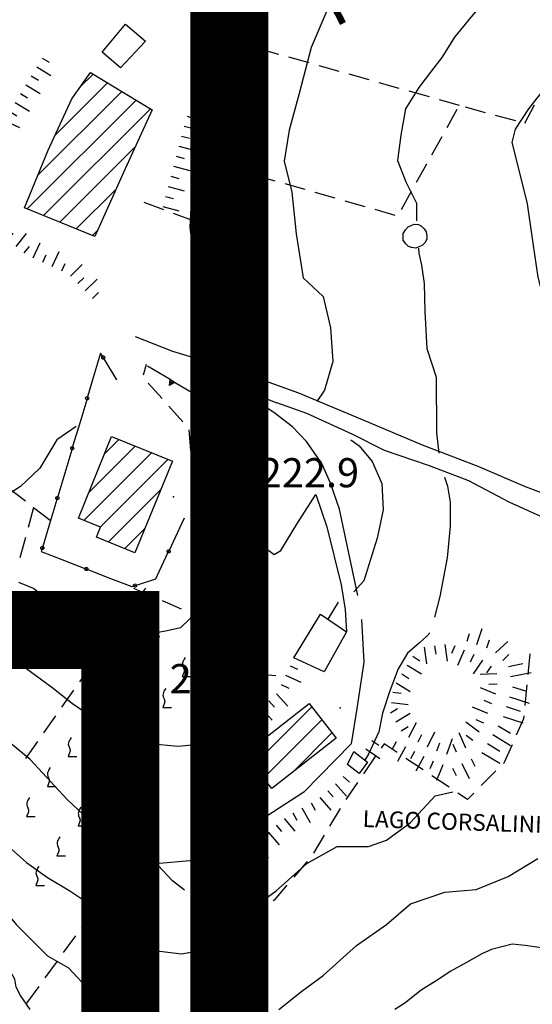
# Model space of a CAD drawing. Extents: x 2393249 to 2395624, y 4794600 to 4796147.
# Drawn here: x 2395163 to 2395261, y 4795272 to 4795461 of the extents above; entities that cross this region are included whole.
import ezdxf

# ---------------------------------------------------------------- set-up
doc = ezdxf.new("R2010")
doc.units = 0
doc.header["$MEASUREMENT"] = 0
for name, color, linetype in [('A1 1000', 3, 'CONTINUOUS'), ('A1 2000', 6, 'CONTINUOUS'), ('EDI_EDIFICATO_CIVILE', 7, 'CONTINUOUS'), ('EDI_EDIFICATO_VARI', 7, 'CONTINUOUS'), ('SFO_BARBETTE', 7, 'CONTINUOUS'), ('SFO_CURVE_LIVELLO', 1, 'CONTINUOUS'), ('SFO_ELEMENTI_DIVISORI', 7, 'CONTINUOUS'), ('SFO_IDROGRAFIA', 7, 'CONTINUOUS'), ('SFO_PUNTO_QUOTA', 2, 'CONTINUOUS'), ('SFO_VEGETAZIONE', 7, 'CONTINUOUS'), ('STR_STRADE_LINEE', 7, 'CONTINUOUS'), ('TOP_PUNTO_QUOTA', 7, 'CONTINUOUS'), ('TOPO01', 7, 'CONTINUOUS')]:
    doc.layers.add(name, color=color, linetype=linetype)

# ---------------------------------------------------------------- blocks, each defined once
blk = doc.blocks.new('138')
at = {"layer": 'SFO_BARBETTE', "color": 7, "linetype": 'Continuous'}
for points in [[(2395248.73, 4795341.98), (2395249.219, 4795343.504)], [(2395250.633, 4795341.367), (2395251.609, 4795344.414)], [(2395242.508, 4795341.113), (2395242.711, 4795339.527)], [(2395244.492, 4795341.371), (2395244.902, 4795338.199)], [(2395246.395, 4795341.09), (2395245.727, 4795339.637)], [(2395252.539, 4795340.758), (2395253.027, 4795342.281)], [(2395254.207, 4795339.777), (2395256.531, 4795341.977)], [(2395238.332, 4795339.109), (2395239.684, 4795338.254)], [(2395240.523, 4795340.855), (2395240.934, 4795337.684)], [(2395248.211, 4795340.254), (2395246.875, 4795337.348)], [(2395250.027, 4795339.418), (2395249.359, 4795337.965)], [(2395255.582, 4795338.32), (2395256.746, 4795339.418)], [(2395214.758, 4795337.289), (2395216.207, 4795336.613)], [(2395237.266, 4795337.418), (2395239.973, 4795335.711)], [(2395251.715, 4795338.355), (2395249.895, 4795335.723)], [(2395253.359, 4795337.219), (2395252.449, 4795335.902)], [(2395256.688, 4795337.152), (2395259.426, 4795337.73)], [(2395213.914, 4795335.473), (2395216.816, 4795334.125)], [(2395236.195, 4795335.727), (2395237.547, 4795334.871)], [(2395254.438, 4795335.762), (2395251.242, 4795335.59)], [(2395257.102, 4795335.195), (2395261.016, 4795336.02)], [(2395213.074, 4795333.66), (2395214.523, 4795332.984)], [(2395235.129, 4795334.035), (2395237.836, 4795332.328)], [(2395254.543, 4795333.766), (2395252.945, 4795333.68)], [(2395212.176, 4795331.887), (2395214.313, 4795329.504)], [(2395234.477, 4795332.195), (2395236.066, 4795332)], [(2395254.25, 4795331.836), (2395251.289, 4795333.047)], [(2395257.48, 4795333.238), (2395260.145, 4795332.379)], [(2395210.688, 4795330.551), (2395211.754, 4795329.359)], [(2395234.234, 4795330.211), (2395237.41, 4795329.82)], [(2395253.492, 4795329.984), (2395252.012, 4795330.59)], [(2395256.867, 4795331.336), (2395260.676, 4795330.109)], [(2395207.707, 4795327.883), (2395208.773, 4795326.691)], [(2395209.195, 4795329.219), (2395211.332, 4795326.836)], [(2395234.039, 4795328.234), (2395235.414, 4795329.055)], [(2395235.063, 4795326.516), (2395237.813, 4795328.152)], [(2395252.738, 4795328.133), (2395249.777, 4795329.344)], [(2395256.254, 4795329.434), (2395258.918, 4795328.574)], [(2395206.207, 4795326.563), (2395208.23, 4795324.082)], [(2395237.559, 4795323.563), (2395239.012, 4795326.414)], [(2395251.059, 4795324.527), (2395248.523, 4795326.48)], [(2395251.98, 4795326.281), (2395250.5, 4795326.887)], [(2395254.699, 4795325.773), (2395257.098, 4795324.328)], [(2395255.637, 4795327.531), (2395259.445, 4795326.305)], [(2395203.105, 4795324.035), (2395204.954, 4795321.77)], [(2395204.656, 4795325.297), (2395205.668, 4795324.059)], [(2395236.086, 4795324.797), (2395237.461, 4795325.617)], [(2395239.344, 4795322.656), (2395240.07, 4795324.082)], [(2395241.125, 4795321.746), (2395242.578, 4795324.598)], [(2395248.523, 4795321.477), (2395247.234, 4795324.406)], [(2395249.836, 4795322.945), (2395248.57, 4795323.922)], [(2395253.668, 4795324.063), (2395257.094, 4795321.996)], [(2395201.555, 4795322.77), (2395202.566, 4795321.531)], [(2395230.465, 4795322.953), (2395231.781, 4795322.047)], [(2395235.125, 4795322.688), (2395234.367, 4795321.277)], [(2395242.961, 4795320.961), (2395243.492, 4795322.469)], [(2395244.844, 4795320.297), (2395245.91, 4795323.316)], [(2395246.691, 4795320.672), (2395246.047, 4795322.137)], [(2395252.633, 4795322.348), (2395255.031, 4795320.902)], [(2395200.008, 4795321.504), (2395201.624, 4795319.523)], [(2395229.332, 4795321.309), (2395231.969, 4795319.492)], [(2395236.887, 4795321.738), (2395235.371, 4795318.922)], [(2395238.645, 4795320.793), (2395237.887, 4795319.383)], [(2395251.602, 4795320.637), (2395255.027, 4795318.57)], [(2395197.578, 4795318.328), (2395200.121, 4795316.387)], [(2395198.793, 4795319.918), (2395200.066, 4795318.949)], [(2395240.406, 4795319.844), (2395238.891, 4795317.027)], [(2395242.215, 4795318.996), (2395241.613, 4795317.512)], [(2395244.07, 4795318.242), (2395242.867, 4795315.277)], [(2395247.711, 4795318.535), (2395249.121, 4795315.664)], [(2395249.508, 4795319.418), (2395250.215, 4795317.98)], [(2395196.367, 4795316.738), (2395197.641, 4795315.77)], [(2395245.918, 4795317.652), (2395246.625, 4795316.215)], [(2395223.5, 4795314.625), (2395225.617, 4795312.227)], [(2395224.949, 4795316), (2395226.156, 4795314.953)], [(2395222, 4795313.301), (2395223.059, 4795312.102)], [(2395218.785, 4795310.961), (2395219.563, 4795309.563)], [(2395220.5, 4795311.977), (2395222.617, 4795309.578)], [(2395215.289, 4795309.016), (2395216.066, 4795307.617)], [(2395217.039, 4795309.988), (2395218.594, 4795307.191)], [(2395213.602, 4795307.957), (2395215.688, 4795305.531)], [(2395210.57, 4795305.352), (2395212.656, 4795302.926)], [(2395212.086, 4795306.656), (2395213.129, 4795305.441)], [(2395209.203, 4795303.91), (2395210.504, 4795302.98)], [(2395208.043, 4795302.281), (2395210.648, 4795300.422)], [(2395206.879, 4795300.652), (2395208.18, 4795299.723)], [(2395204.445, 4795297.484), (2395205.621, 4795296.398)], [(2395205.719, 4795299.027), (2395208.324, 4795297.168)], [(2395203.09, 4795296.016), (2395205.441, 4795293.844)], [(2395201.734, 4795294.547), (2395202.91, 4795293.461)], [(2395200.379, 4795293.078), (2395202.73, 4795290.906)]]:
    blk.add_lwpolyline(points, dxfattribs=at)
blk = doc.blocks.new('158')
at = {"layer": 'SFO_BARBETTE', "color": 7, "linetype": 'Continuous'}
for points in [[(2395199.32, 4795469.17), (2395199.98, 4795470.63)], [(2395198.34, 4795465.68), (2395199.82, 4795465.07)], [(2395199.1, 4795467.54), (2395202.06, 4795466.32)], [(2395197.58, 4795463.84), (2395199.01, 4795463.25)], [(2395199.01, 4795463.25), (2395199.33, 4795464.19)], [(2395196.82, 4795461.98), (2395198.3, 4795461.38)], [(2395198.3, 4795461.16), (2395199.01, 4795463.25)], [(2395199.01, 4795463.25), (2395200.54, 4795462.62)], [(2395200.19, 4795460.51), (2395200.71, 4795462.03)], [(2395201.55, 4795459.62), (2395204.53, 4795458.45)], [(2395200.82, 4795457.75), (2395202.31, 4795457.17)], [(2395200.09, 4795455.89), (2395203.07, 4795454.73)], [(2395199.37, 4795454.03), (2395200.85, 4795453.45)], [(2395198.64, 4795452.17), (2395201.62, 4795451)], [(2395197.91, 4795450.3), (2395199.4, 4795449.72)], [(2395197.18, 4795448.44), (2395200.16, 4795447.28)], [(2395196.45, 4795446.58), (2395197.94, 4795446)], [(2395195.73, 4795444.71), (2395198.71, 4795443.55)], [(2395195, 4795442.85), (2395196.48, 4795442.27)], [(2395194.45, 4795440.93), (2395197.55, 4795440.11)], [(2395193.94, 4795439), (2395195.48, 4795438.59)], [(2395193.43, 4795437.07), (2395196.52, 4795436.24)], [(2395192.91, 4795435.13), (2395194.46, 4795434.72)], [(2395192.4, 4795433.2), (2395195.49, 4795432.38)], [(2395191.88, 4795431.27), (2395193.43, 4795430.86)], [(2395191.37, 4795429.33), (2395194.46, 4795428.51)], [(2395190.85, 4795427.4), (2395192.4, 4795426.99)], [(2395190.34, 4795425.47), (2395193.43, 4795424.64)]]:
    blk.add_lwpolyline(points, dxfattribs=at)
blk = doc.blocks.new('159')
at = {"layer": 'SFO_BARBETTE', "color": 7, "linetype": 'Continuous'}
for points in [[(2395167.164, 4795453.988), (2395168.531, 4795453.16)], [(2395165.09, 4795450.566), (2395166.457, 4795449.738)], [(2395166.125, 4795452.277), (2395168.863, 4795450.617)], [(2395164.051, 4795448.859), (2395166.789, 4795447.199)], [(2395163.016, 4795447.148), (2395164.383, 4795446.32)], [(2395161.98, 4795445.438), (2395164.719, 4795443.777)], [(2395160.941, 4795443.727), (2395162.309, 4795442.898)], [(2395159.957, 4795441.988), (2395162.852, 4795440.625)], [(2395159.105, 4795440.18), (2395160.555, 4795439.5)], [(2395158.254, 4795438.367), (2395161.148, 4795437.004)], [(2395157.402, 4795436.559), (2395158.852, 4795435.879)], [(2395156.551, 4795434.75), (2395159.445, 4795433.387)], [(2395156.031, 4795432.84), (2395157.613, 4795432.609)], [(2395155.746, 4795430.859), (2395158.914, 4795430.402)], [(2395155.461, 4795428.883), (2395157.043, 4795428.652)], [(2395155.172, 4795426.902), (2395158.34, 4795426.445)], [(2395155.434, 4795425.047), (2395156.766, 4795425.934)], [(2395156.543, 4795423.383), (2395159.207, 4795425.156)], [(2395157.652, 4795421.719), (2395158.984, 4795422.605)], [(2395159.07, 4795420.336), (2395161.078, 4795422.828)], [(2395160.629, 4795419.078), (2395161.633, 4795420.324)], [(2395162.184, 4795417.824), (2395164.191, 4795420.316)], [(2395165.48, 4795415.605), (2395166.824, 4795418.512)], [(2395163.742, 4795416.57), (2395164.746, 4795417.816)], [(2395169.113, 4795413.93), (2395170.457, 4795416.836)], [(2395167.297, 4795414.766), (2395167.969, 4795416.219)], [(2395170.926, 4795413.09), (2395171.598, 4795414.543)], [(2395172.621, 4795412.078), (2395174.883, 4795414.34)], [(2395174.035, 4795410.664), (2395175.168, 4795411.797)], [(2395175.449, 4795409.25), (2395177.711, 4795411.512)], [(2395176.863, 4795407.836), (2395177.996, 4795408.969)]]:
    blk.add_lwpolyline(points, dxfattribs=at)
blk = doc.blocks.new('1311')
at = {"layer": 'SFO_ELEMENTI_DIVISORI', "color": 7, "linetype": 'Continuous'}
for points in [[(2395148.47, 4795538.62), (2395157.96, 4795535.47)], [(2395157.96, 4795535.47), (2395158.98, 4795535.72)], [(2395157.96, 4795535.47), (2395166.7, 4795532.57), (2395167.45, 4795532.33)], [(2395167.45, 4795532.33), (2395168.09, 4795531.58)], [(2395167.45, 4795532.33), (2395169.65, 4795531.64), (2395171.31, 4795530.27), (2395171.29, 4795529.41)], [(2395169.66, 4795523.84), (2395168.46, 4795520.82), (2395173.85, 4795519.47)], [(2395173.85, 4795519.47), (2395174.53, 4795518.76)], [(2395173.85, 4795519.47), (2395177.12, 4795518.66), (2395178.47, 4795517.43), (2395176.17, 4795513.21)], [(2395176.17, 4795513.21), (2395171.39, 4795504.42)], [(2395176.17, 4795513.21), (2395176.23, 4795512.16)], [(2395171.39, 4795504.42), (2395169.2, 4795500.4), (2395165.78, 4795493.17)], [(2395171.39, 4795504.42), (2395170.53, 4795503.95)], [(2395165.78, 4795493.17), (2395162.36, 4795485.93), (2395158.94, 4795478.7)], [(2395165.78, 4795493.17), (2395166.47, 4795492.29), (2395165.35, 4795492.27)], [(2395158.94, 4795478.7), (2395157.9, 4795476.5), (2395155.6, 4795471.43), (2395155.4, 4795471), (2395154.5, 4795465.9), (2395154.12, 4795463.59)], [(2395158.94, 4795478.7), (2395159.63, 4795477.82), (2395158.52, 4795477.8)], [(2395154.12, 4795463.59), (2395153.7, 4795461), (2395152.7, 4795456.7), (2395152.53, 4795456.43)], [(2395154.12, 4795463.59), (2395155.03, 4795462.93), (2395153.96, 4795462.6)], [(2395151.57, 4795454.89), (2395150.7, 4795453.5)]]:
    blk.add_lwpolyline(points, dxfattribs=at)
blk = doc.blocks.new('1432')
at = {"layer": 'SFO_ELEMENTI_DIVISORI', "color": 7, "linetype": 'Continuous'}
for points in [[(2395178.74, 4795396.73), (2395178.4, 4795397.3), (2395177.24, 4795393.44), (2395175.9, 4795388.94)], [(2395178.83, 4795396.18), (2395178.72, 4795396.23), (2395178.64, 4795396.31), (2395178.6, 4795396.43), (2395178.6, 4795396.55), (2395178.66, 4795396.65), (2395178.74, 4795396.73), (2395178.74, 4795396.73)], [(2395178.74, 4795396.73), (2395178.85, 4795396.77), (2395178.97, 4795396.77), (2395179.08, 4795396.71), (2395179.16, 4795396.63), (2395179.2, 4795396.52), (2395179.2, 4795396.39), (2395179.15, 4795396.29), (2395179.06, 4795396.2)], [(2395179.06, 4795396.2), (2395178.9, 4795396.47), (2395178.74, 4795396.73)], [(2395179.06, 4795396.2), (2395179.06, 4795396.2), (2395178.95, 4795396.16), (2395178.83, 4795396.17)], [(2395181.5, 4795392.2), (2395179.06, 4795396.2)], [(2395175.72, 4795388.36), (2395174.38, 4795383.86), (2395173.03, 4795379.36)], [(2395175.72, 4795388.36), (2395175.62, 4795388.41), (2395175.54, 4795388.5), (2395175.51, 4795388.62), (2395175.52, 4795388.73), (2395175.57, 4795388.84), (2395175.67, 4795388.92), (2395175.78, 4795388.95), (2395175.9, 4795388.94)], [(2395175.9, 4795388.94), (2395175.81, 4795388.65), (2395175.72, 4795388.36)], [(2395176.08, 4795388.79), (2395176.11, 4795388.68), (2395176.1, 4795388.56), (2395176.05, 4795388.46), (2395175.95, 4795388.38), (2395175.84, 4795388.35), (2395175.72, 4795388.36), (2395175.72, 4795388.36)], [(2395175.9, 4795388.94), (2395175.9, 4795388.94), (2395176, 4795388.89), (2395176.08, 4795388.79)], [(2395172.86, 4795378.78), (2395171.51, 4795374.28), (2395170.17, 4795369.78)], [(2395172.86, 4795378.78), (2395172.75, 4795378.84), (2395172.68, 4795378.93), (2395172.65, 4795379.04), (2395172.66, 4795379.16), (2395172.71, 4795379.26), (2395172.81, 4795379.34), (2395172.92, 4795379.38), (2395173.03, 4795379.36)], [(2395173.03, 4795379.36), (2395172.94, 4795379.07), (2395172.86, 4795378.78)], [(2395173.21, 4795379.21), (2395173.25, 4795379.1), (2395173.24, 4795378.98), (2395173.18, 4795378.88), (2395173.09, 4795378.8), (2395172.98, 4795378.77), (2395172.86, 4795378.78), (2395172.86, 4795378.78)], [(2395173.03, 4795379.36), (2395173.04, 4795379.36), (2395173.14, 4795379.31), (2395173.22, 4795379.21)], [(2395169.99, 4795369.2), (2395169.89, 4795369.25), (2395169.81, 4795369.34), (2395169.78, 4795369.46), (2395169.79, 4795369.57), (2395169.84, 4795369.68), (2395169.94, 4795369.76), (2395170.05, 4795369.79), (2395170.17, 4795369.78)], [(2395170.17, 4795369.78), (2395170.08, 4795369.49), (2395169.99, 4795369.2)], [(2395170.35, 4795369.63), (2395170.38, 4795369.52), (2395170.37, 4795369.4), (2395170.32, 4795369.3), (2395170.22, 4795369.22), (2395170.11, 4795369.19), (2395169.99, 4795369.2), (2395169.99, 4795369.2)], [(2395170.17, 4795369.78), (2395170.17, 4795369.78), (2395170.27, 4795369.73), (2395170.35, 4795369.63)], [(2395169.99, 4795369.2), (2395168.65, 4795364.7), (2395167.3, 4795360.2)], [(2395191.59, 4795359.5), (2395193.59, 4795363.75), (2395194.5, 4795365.7)], [(2395167.13, 4795359.62), (2395167.12, 4795359.62), (2395167.02, 4795359.68), (2395166.94, 4795359.77), (2395166.91, 4795359.88), (2395166.92, 4795360), (2395166.98, 4795360.1), (2395167.07, 4795360.18), (2395167.18, 4795360.21), (2395167.3, 4795360.2)], [(2395167.3, 4795360.2), (2395167.21, 4795359.91), (2395167.13, 4795359.62)], [(2395167.48, 4795360.05), (2395167.52, 4795359.94), (2395167.5, 4795359.82), (2395167.45, 4795359.72), (2395167.35, 4795359.64), (2395167.24, 4795359.61), (2395167.13, 4795359.62)], [(2395167.3, 4795360.2), (2395167.3, 4795360.2), (2395167.41, 4795360.15), (2395167.48, 4795360.05)], [(2395167.13, 4795359.62), (2395167, 4795359.2), (2395170.98, 4795357.67), (2395175.36, 4795355.98)], [(2395185.28, 4795352.79), (2395189, 4795354), (2395189.33, 4795354.7), (2395191.33, 4795358.95)], [(2395191.33, 4795358.95), (2395191.23, 4795359.02), (2395191.17, 4795359.12), (2395191.16, 4795359.24), (2395191.18, 4795359.36), (2395191.25, 4795359.45), (2395191.35, 4795359.52), (2395191.47, 4795359.53), (2395191.59, 4795359.5), (2395191.59, 4795359.5)], [(2395191.59, 4795359.5), (2395191.68, 4795359.43), (2395191.74, 4795359.33), (2395191.76, 4795359.21), (2395191.73, 4795359.1), (2395191.66, 4795359.01), (2395191.56, 4795358.95), (2395191.44, 4795358.93), (2395191.33, 4795358.95), (2395191.33, 4795358.95)], [(2395191.33, 4795358.95), (2395191.46, 4795359.23), (2395191.59, 4795359.5)], [(2395175.36, 4795355.98), (2395175.42, 4795356.07), (2395175.52, 4795356.14)], [(2395175.52, 4795356.15), (2395175.64, 4795356.17), (2395175.75, 4795356.15), (2395175.85, 4795356.09), (2395175.93, 4795355.99), (2395175.95, 4795355.88), (2395175.93, 4795355.76)], [(2395175.93, 4795355.76), (2395175.93, 4795355.76), (2395175.87, 4795355.66), (2395175.77, 4795355.59), (2395175.65, 4795355.56), (2395175.54, 4795355.58), (2395175.43, 4795355.64), (2395175.36, 4795355.74), (2395175.34, 4795355.86), (2395175.35, 4795355.97), (2395175.36, 4795355.98)], [(2395175.36, 4795355.98), (2395175.64, 4795355.87), (2395175.93, 4795355.76)], [(2395175.93, 4795355.76), (2395180.31, 4795354.07), (2395184.4, 4795352.5), (2395184.7, 4795352.6)], [(2395184.7, 4795352.6), (2395184.69, 4795352.71), (2395184.72, 4795352.83)], [(2395184.7, 4795352.6), (2395184.98, 4795352.69), (2395185.28, 4795352.79)], [(2395185.28, 4795352.79), (2395185.28, 4795352.79), (2395185.3, 4795352.67), (2395185.27, 4795352.55), (2395185.19, 4795352.46), (2395185.09, 4795352.4), (2395184.97, 4795352.39), (2395184.85, 4795352.42), (2395184.76, 4795352.5), (2395184.7, 4795352.6), (2395184.7, 4795352.6)], [(2395184.71, 4795352.83), (2395184.79, 4795352.92), (2395184.9, 4795352.98), (2395185.01, 4795352.99), (2395185.13, 4795352.96), (2395185.22, 4795352.89), (2395185.28, 4795352.79)]]:
    blk.add_lwpolyline(points, dxfattribs=at)
blk = doc.blocks.new('1661')
at = {"layer": 'SFO_ELEMENTI_DIVISORI', "color": 7, "linetype": 'Continuous'}
for points in [[(2395192.21, 4795391.7), (2395191.86, 4795391.48), (2395191.89, 4795391.9), (2395192.21, 4795391.7)], [(2395192.21, 4795391.71), (2395192.21, 4795391.7)], [(2395192.21, 4795391.7), (2395192.21, 4795391.7)]]:
    blk.add_lwpolyline(points, dxfattribs=at)
blk = doc.blocks.new('1662')
at = {"layer": 'SFO_ELEMENTI_DIVISORI', "color": 7, "linetype": 'Continuous'}
for points in [[(2395191.72, 4795392.23), (2395187.4, 4795394.8)], [(2395192.58, 4795391.71), (2395191.64, 4795391.11), (2395191.72, 4795392.23)], [(2395191.72, 4795392.23), (2395191.72, 4795392.23)], [(2395192.58, 4795391.71), (2395191.72, 4795392.23)], [(2395202.45, 4795380.5), (2395200.5, 4795387), (2395199.45, 4795387.62), (2395192.58, 4795391.71)], [(2395202.45, 4795380.5), (2395201.35, 4795380.7), (2395202.16, 4795381.46)], [(2395201.84, 4795367.28), (2395202.5, 4795369), (2395200.9, 4795369.7), (2395202.04, 4795372.91), (2395203.5, 4795377), (2395202.45, 4795380.5)], [(2395201.48, 4795366.35), (2395200.73, 4795367.17), (2395201.84, 4795367.28)], [(2395207, 4795362.2), (2395201, 4795365.1), (2395201.48, 4795366.35)], [(2395201.48, 4795366.35), (2395201.84, 4795367.28)], [(2395201.84, 4795367.28), (2395201.84, 4795367.28)]]:
    blk.add_lwpolyline(points, dxfattribs=at)

msp = doc.modelspace()

# ---------------------------------------------------------------- linework, layer by layer
at = {"layer": 'A1 1000', "const_width": 15}
msp.add_lwpolyline([(2393521.1, 4794612.5), (2393521.1, 4795800.5), (2395203.1, 4795800.5), (2395203.1, 4794612.5)], close=True, dxfattribs=at)
at = {"layer": 'A1 2000', "const_width": 15, "elevation": -315.74}
msp.add_lwpolyline([(2394341.18, 4794750.15), (2394341.18, 4795344.15), (2395182.18, 4795344.15), (2395182.18, 4794750.15)], close=True, dxfattribs=at)
at = {"layer": 'EDI_EDIFICATO_CIVILE', "linetype": 'Continuous'}
for p, q in [((2395174.56, 4795448.53), (2395176.94, 4795450.91)), ((2395169.64, 4795439.19), (2395179.69, 4795449.24)), ((2395166.34, 4795431.47), (2395182.45, 4795447.58)), ((2395164.29, 4795425), (2395185.2, 4795445.91)), ((2395167.43, 4795423.72), (2395187.95, 4795444.24)), ((2395170.57, 4795422.44), (2395184.98, 4795436.85)), ((2395173.7, 4795421.16), (2395181.3, 4795428.75)), ((2395176.84, 4795419.88), (2395177.75, 4795420.78)), ((2395179.16, 4795378), (2395181.89, 4795380.73)), ((2395176.14, 4795370.56), (2395185.03, 4795379.45)), ((2395175.18, 4795365.18), (2395188.18, 4795378.18)), ((2395178.33, 4795363.91), (2395191.32, 4795376.9)), ((2395179.87, 4795361.03), (2395189.97, 4795371.13)), ((2395183, 4795359.75), (2395186.91, 4795363.65)), ((2395207.73, 4795318.18), (2395218.92, 4795329.37)), ((2395209.67, 4795315.7), (2395220.86, 4795326.89)), ((2395215.2, 4795316.81), (2395222.8, 4795324.41))]:
    msp.add_line(p, q, dxfattribs=at)
for points in [[(2395188.28, 4795444.04), (2395182.76, 4795432.02), (2395177.27, 4795419.7), (2395163.79, 4795425.2), (2395168.31, 4795436.3), (2395172.86, 4795446.18), (2395176.48, 4795451.19), (2395188.28, 4795444.04)], [(2395192.19, 4795376.55), (2395184.98, 4795358.94), (2395177.59, 4795361.96), (2395178.37, 4795363.89), (2395174.13, 4795365.61), (2395180.5, 4795381.3), (2395192.19, 4795376.55)], [(2395223.59, 4795323.39), (2395211.23, 4795313.7), (2395206.04, 4795320.34), (2395218.41, 4795330.02), (2395223.59, 4795323.39)]]:
    msp.add_lwpolyline(points, close=True, dxfattribs=at)
at = {"layer": 'EDI_EDIFICATO_VARI', "linetype": 'Continuous'}
for points in [[(2395182.2, 4795452.1), (2395178.7, 4795455.1), (2395183.2, 4795460.5), (2395187, 4795457.2), (2395182.2, 4795452.1)], [(2395221.3, 4795336.1), (2395215.5, 4795338.8), (2395220.6, 4795347.2), (2395225.6, 4795343.8), (2395221.3, 4795336.1)], [(2395205.7, 4795320.6), (2395210, 4795315.1), (2395205.7, 4795311.8), (2395203.2, 4795315.3), (2395199.5, 4795312.3), (2395198, 4795315), (2395202.2, 4795317.5), (2395201, 4795319.1), (2395205, 4795321.8), (2395205.7, 4795320.6)], [(2395225.8, 4795318.3), (2395227, 4795320.8), (2395229.6, 4795318.8), (2395228, 4795316.6), (2395225.8, 4795318.3)]]:
    msp.add_lwpolyline(points, close=True, dxfattribs=at)
at = {"layer": 'SFO_CURVE_LIVELLO', "linetype": 'Continuous'}
for points in [[(2395242.3, 4795494.2), (2395241, 4795493.2), (2395239, 4795491.2), (2395235, 4795486), (2395230.4, 4795478.7), (2395226, 4795472), (2395222, 4795463.5), (2395218.8, 4795456), (2395216.5, 4795447.2), (2395214.6, 4795440.1), (2395213.6, 4795434.2), (2395215.1, 4795428.2), (2395215.9, 4795420.2), (2395217.3, 4795411.8), (2395221.1, 4795408.2), (2395222.5, 4795402.2), (2395223, 4795395.7), (2395221.4, 4795390.2), (2395219.9, 4795388)], [(2395259.4, 4795480.2), (2395258.8, 4795479.5), (2395258, 4795478.4), (2395257.5, 4795475.7), (2395256.3, 4795472.5), (2395255, 4795469), (2395252.5, 4795465.5), (2395249.5, 4795461.9), (2395246.3, 4795458), (2395243.9, 4795454.1), (2395241.9, 4795451.5), (2395239.5, 4795448.3), (2395236.9, 4795444.2), (2395236, 4795439.2), (2395235.4, 4795434.3), (2395237, 4795430.2), (2395239, 4795426.1), (2395239, 4795422.7)], [(2395202.9, 4795462.7), (2395203.4, 4795461), (2395203.9, 4795458.4), (2395204.4, 4795455.6), (2395204, 4795452.5), (2395202, 4795446.3), (2395200.5, 4795441.7), (2395198.9, 4795437.3), (2395197.9, 4795432), (2395197.2, 4795429.2), (2395195.7, 4795425.2), (2395195.5, 4795421.5), (2395195.9, 4795418.3), (2395196.9, 4795416.1), (2395198, 4795413.7), (2395198.7, 4795412.5), (2395199.4, 4795410.2), (2395199, 4795407.2), (2395198.2, 4795396.5)], [(2395279.3, 4795462.5), (2395277, 4795459.9), (2395270.1, 4795454.7), (2395266.1, 4795450.8), (2395262.8, 4795447.2), (2395260.5, 4795444.2), (2395258, 4795440.3), (2395257.33, 4795437.77), (2395258.56, 4795432.96), (2395260.27, 4795425.99), (2395261.38, 4795418.41), (2395262.35, 4795411.92), (2395264.5, 4795403.3), (2395266.5, 4795395.8), (2395267.5, 4795388.7), (2395267.4, 4795381.8), (2395265.5, 4795377.7), (2395265, 4795373.2), (2395264.9, 4795370.5), (2395264.8, 4795369.5)], [(2395239.4, 4795417.5), (2395239.5, 4795416.5), (2395240, 4795414.2), (2395240.5, 4795410.7), (2395240.6, 4795405.3), (2395241, 4795398.2), (2395242.8, 4795392.7), (2395242.9, 4795382), (2395243.3, 4795378.1)], [(2395173.7, 4795383.2), (2395170, 4795380.7), (2395166.7, 4795375.2), (2395163, 4795371.7), (2395158.4, 4795368.7)], [(2395226.4, 4795380.7), (2395228, 4795379.5), (2395230.5, 4795376.5), (2395232.4, 4795372.3), (2395232.6, 4795367.2), (2395231.5, 4795361.8), (2395228.9, 4795353.6), (2395227, 4795351.5)], [(2395244.4, 4795373.5), (2395245, 4795371.8), (2395245.5, 4795368.7), (2395245.5, 4795364.1), (2395244.9, 4795358), (2395243.5, 4795350.6), (2395242.5, 4795346.6)], [(2395200.9, 4795361), (2395200.4, 4795357.7), (2395199.2, 4795355.2), (2395198.5, 4795353), (2395198, 4795350.5), (2395197, 4795348.2), (2395195.5, 4795346.3), (2395193.7, 4795344.6), (2395191.2, 4795344), (2395187, 4795343.2), (2395179.5, 4795343.2), (2395175.5, 4795344.8), (2395172, 4795346.7), (2395168.5, 4795349.7), (2395165.5, 4795352.1), (2395162.7, 4795353.3)], [(2395224, 4795349.5), (2395222.04, 4795346.22)], [(2395241.6, 4795343.6), (2395241, 4795343), (2395239.6, 4795341.7), (2395237.3, 4795339.7), (2395235.5, 4795336.7), (2395233.9, 4795332.5), (2395232.5, 4795328.2), (2395231.8, 4795324.6), (2395229.8, 4795320.3), (2395229.11, 4795319.18)], [(2395201.7, 4795322.1), (2395199.5, 4795322.3), (2395196.7, 4795322.1), (2395193.2, 4795321.8), (2395187.9, 4795322.3), (2395184, 4795323.5), (2395181.7, 4795325), (2395177.9, 4795326.6), (2395173, 4795330), (2395169, 4795333.1), (2395164, 4795336.8), (2395159.7, 4795339.3)], [(2395210.7, 4795305.1), (2395209, 4795304), (2395206.4, 4795302.5), (2395202.5, 4795301.1), (2395198.9, 4795300.3), (2395195.5, 4795299.8), (2395189.7, 4795299.3), (2395185.9, 4795299.8), (2395178.2, 4795305.8), (2395172, 4795311.6), (2395164.9, 4795319.3), (2395161.2, 4795322.3)], [(2395160.7, 4795302.6), (2395164.2, 4795299.5), (2395168.2, 4795296.6), (2395172.5, 4795294.1), (2395176.9, 4795291.1), (2395182.4, 4795287.3), (2395185.5, 4795284.8), (2395188.7, 4795282.6), (2395193.9, 4795282), (2395198.5, 4795282.8), (2395202.4, 4795286), (2395206.2, 4795289.8), (2395212.1, 4795294.1), (2395218, 4795299.3), (2395223.8, 4795302.6), (2395229.8, 4795302.6), (2395233.3, 4795303.8), (2395237.8, 4795307.1), (2395242.6, 4795312.3), (2395246, 4795313.1)], [(2395212.6, 4795271.3), (2395217, 4795274.8), (2395221.1, 4795277.8), (2395227.5, 4795283.6), (2395233.3, 4795287.6), (2395237.9, 4795291.6), (2395244.5, 4795293.8), (2395250.5, 4795294.3), (2395256.6, 4795296.8), (2395262.3, 4795300.3)], [(2395139.9, 4795269), (2395143, 4795275), (2395147.7, 4795279.8), (2395153, 4795286.1), (2395155.7, 4795289.8), (2395156.2, 4795292.1), (2395156.9, 4795292.5), (2395158.5, 4795292.1), (2395160, 4795290.3), (2395162.2, 4795287.6), (2395165, 4795284.8), (2395168.2, 4795281.6), (2395172.2, 4795279.3), (2395175.7, 4795275.6), (2395178.9, 4795272)], [(2395263, 4795283.1), (2395259.9, 4795283.6), (2395257.4, 4795283.8), (2395253.4, 4795282.8), (2395251.6, 4795282), (2395248.6, 4795280.3), (2395245.5, 4795278.6), (2395243.3, 4795277.1), (2395239.9, 4795275), (2395236.8, 4795272.5), (2395234.9, 4795271.3)], [(2395164.9, 4795271.3), (2395163, 4795274), (2395162.2, 4795275.6), (2395161.9, 4795277.1), (2395161, 4795278.8), (2395160.4, 4795279.3), (2395159.7, 4795279.6), (2395159, 4795279.3), (2395158.7, 4795278.3), (2395158.5, 4795277.3), (2395158.5, 4795276.1), (2395158, 4795274.1), (2395157.4, 4795272.8), (2395156.5, 4795271.6)]]:
    msp.add_lwpolyline(points, dxfattribs=at)
at = {"layer": 'SFO_ELEMENTI_DIVISORI', "linetype": 'Continuous'}
for points in [[(2395202.18, 4795380.75), (2395201.76, 4795380.82), (2395202.07, 4795381.11), (2395202.18, 4795380.75)], [(2395201.41, 4795366.71), (2395201.13, 4795367.02), (2395201.55, 4795367.06), (2395201.41, 4795366.7)]]:
    msp.add_lwpolyline(points, dxfattribs=at)
at = {"layer": 'SFO_IDROGRAFIA', "linetype": 'Continuous'}
msp.add_lwpolyline([(2395238.9, 4795417.5), (2395238.1, 4795417.6), (2395237.5, 4795417.8), (2395237, 4795418.3), (2395236.5, 4795419), (2395236.5, 4795419.7), (2395236.5, 4795420.3), (2395236.9, 4795421), (2395237.4, 4795421.6), (2395238, 4795421.8), (2395238.6, 4795422.1), (2395239.4, 4795422), (2395240, 4795421.7), (2395240.5, 4795421.2), (2395240.9, 4795420.6), (2395241, 4795419.8), (2395241, 4795419.2), (2395240.6, 4795418.5), (2395240.1, 4795418), (2395239.5, 4795417.7), (2395238.9, 4795417.5)], dxfattribs=at)
at = {"layer": 'SFO_PUNTO_QUOTA'}
for p in [(2395192.4, 4795369.7), (2395224.4, 4795329.2)]:
    msp.add_point(p, dxfattribs=at)
at = {"layer": 'SFO_VEGETAZIONE', "linetype": 'Continuous'}
for points in [[(2395208, 4795457.44), (2395206.94, 4795461.3)], [(2395212.62, 4795454.67), (2395208.77, 4795455.76)], [(2395218.4, 4795453.04), (2395214.55, 4795454.13)], [(2395224.17, 4795451.41), (2395220.32, 4795452.5)], [(2395229.94, 4795449.79), (2395226.09, 4795450.87)], [(2395235.72, 4795448.16), (2395231.87, 4795449.24)], [(2395241.5, 4795446.53), (2395237.65, 4795447.61)], [(2395247.27, 4795444.9), (2395243.42, 4795445.98)], [(2395259.8, 4795441.5), (2395261.7, 4795445.02)], [(2395244.9, 4795440.65), (2395246.85, 4795444.14)], [(2395248.37, 4795444.6), (2395252.23, 4795443.55)], [(2395254.16, 4795443.03), (2395258.02, 4795441.98)], [(2395241.98, 4795435.41), (2395243.93, 4795438.9)], [(2395239.06, 4795430.17), (2395241.01, 4795433.66)], [(2395199.39, 4795429.32), (2395200.59, 4795433.14)], [(2395202.2, 4795433.17), (2395206.05, 4795432.07)], [(2395207.97, 4795431.52), (2395211.82, 4795430.43)], [(2395213.74, 4795429.88), (2395217.59, 4795428.78)], [(2395219.51, 4795428.23), (2395223.35, 4795427.13)], [(2395236.14, 4795424.93), (2395238.09, 4795428.42)], [(2395186.7, 4795426.3), (2395190.45, 4795424.91)], [(2395197.59, 4795423.6), (2395198.79, 4795427.41)], [(2395225.28, 4795426.59), (2395229.12, 4795425.49)], [(2395192.33, 4795424.21), (2395196, 4795422.86), (2395196.09, 4795422.86)], [(2395231.05, 4795424.94), (2395234.9, 4795423.84)], [(2395186.63, 4795393.18), (2395187.2, 4795395.2)], [(2395190.18, 4795388.61), (2395187.5, 4795391.58)], [(2395194.19, 4795384.14), (2395191.52, 4795387.12)], [(2395195.7, 4795378.62), (2395195.41, 4795382.61)], [(2395196.12, 4795372.63), (2395195.84, 4795376.62)], [(2395163.95, 4795368.87), (2395160.79, 4795371.31)], [(2395200.9, 4795370), (2395197.11, 4795371.29)], [(2395165.5, 4795367.7), (2395164.47, 4795363.84)], [(2395168.7, 4795365.2), (2395165.54, 4795367.64)], [(2395163.95, 4795361.9), (2395162.92, 4795358.04)], [(2395186.46, 4795351.43), (2395184.69, 4795348.93)], [(2395184.7, 4795352.2), (2395186.46, 4795351.43)], [(2395187, 4795352.2), (2395186.46, 4795351.43)], [(2395186.46, 4795351.43), (2395188.37, 4795350.6)], [(2395190.2, 4795349.8), (2395193.86, 4795348.2)], [(2395183.54, 4795347.29), (2395181.24, 4795344.02)], [(2395195.7, 4795347.4), (2395199.36, 4795345.8)], [(2395188.66, 4795346.53), (2395188.45, 4795346.2), (2395188.33, 4795345.98), (2395188.22, 4795345.74), (2395188.15, 4795345.5), (2395188.13, 4795345.27), (2395188.15, 4795345.09), (2395188.2, 4795344.88), (2395188.34, 4795344.54), (2395188.41, 4795344.36), (2395188.46, 4795344.14), (2395188.48, 4795343.96), (2395188.45, 4795343.79), (2395188.38, 4795343.58), (2395188.1, 4795342.9), (2395189.75, 4795342.9)], [(2395198.35, 4795344.79), (2395198.14, 4795344.45), (2395198.02, 4795344.23), (2395197.91, 4795343.99), (2395197.84, 4795343.75), (2395197.82, 4795343.52), (2395197.84, 4795343.35), (2395197.89, 4795343.14), (2395198.03, 4795342.79), (2395198.09, 4795342.62), (2395198.15, 4795342.39), (2395198.16, 4795342.21), (2395198.14, 4795342.04), (2395198.07, 4795341.83), (2395197.79, 4795341.15), (2395199.44, 4795341.15)], [(2395201.19, 4795345), (2395201.2, 4795345), (2395203.31, 4795341.6)], [(2395180.09, 4795342.39), (2395177.79, 4795339.12)], [(2395184.68, 4795340.78), (2395184.47, 4795340.45), (2395184.35, 4795340.23), (2395184.24, 4795339.98), (2395184.17, 4795339.74), (2395184.15, 4795339.52), (2395184.16, 4795339.34), (2395184.22, 4795339.13), (2395184.35, 4795338.78), (2395184.42, 4795338.61), (2395184.48, 4795338.38), (2395184.49, 4795338.2), (2395184.46, 4795338.03), (2395184.4, 4795337.82), (2395184.11, 4795337.14), (2395185.77, 4795337.14)], [(2395204.36, 4795339.9), (2395206.46, 4795336.5)], [(2395260.8, 4795339.6), (2395260.42, 4795335.62)], [(2395176.63, 4795337.48), (2395174.33, 4795334.21)], [(2395194.62, 4795338.86), (2395194.41, 4795338.53), (2395194.29, 4795338.31), (2395194.18, 4795338.07), (2395194.11, 4795337.82), (2395194.09, 4795337.6), (2395194.1, 4795337.42), (2395194.16, 4795337.21), (2395194.3, 4795336.86), (2395194.36, 4795336.69), (2395194.42, 4795336.46), (2395194.43, 4795336.29), (2395194.41, 4795336.11), (2395194.34, 4795335.91), (2395194.06, 4795335.23), (2395195.71, 4795335.23)], [(2395208.07, 4795335.72), (2395212.06, 4795335.44)], [(2395180.69, 4795335.02), (2395180.48, 4795334.69), (2395180.36, 4795334.47), (2395180.25, 4795334.23), (2395180.18, 4795333.99), (2395180.16, 4795333.76), (2395180.18, 4795333.59), (2395180.23, 4795333.38), (2395180.37, 4795333.03), (2395180.44, 4795332.86), (2395180.5, 4795332.63), (2395180.51, 4795332.45), (2395180.48, 4795332.28), (2395180.41, 4795332.07), (2395180.13, 4795331.39), (2395181.79, 4795331.39)], [(2395260.23, 4795333.63), (2395259.85, 4795329.65)], [(2395173.18, 4795332.58), (2395170.87, 4795329.31)], [(2395190.9, 4795332.94), (2395190.68, 4795332.61), (2395190.56, 4795332.39), (2395190.45, 4795332.14), (2395190.38, 4795331.9), (2395190.36, 4795331.68), (2395190.38, 4795331.5), (2395190.43, 4795331.29), (2395190.57, 4795330.94), (2395190.64, 4795330.77), (2395190.69, 4795330.54), (2395190.71, 4795330.36), (2395190.68, 4795330.19), (2395190.61, 4795329.98), (2395190.33, 4795329.3), (2395191.98, 4795329.3)], [(2395169.72, 4795327.68), (2395167.41, 4795324.41)], [(2395176.71, 4795329.27), (2395176.5, 4795328.93), (2395176.38, 4795328.71), (2395176.27, 4795328.47), (2395176.2, 4795328.23), (2395176.18, 4795328), (2395176.19, 4795327.83), (2395176.25, 4795327.62), (2395176.39, 4795327.27), (2395176.45, 4795327.1), (2395176.51, 4795326.87), (2395176.52, 4795326.69), (2395176.5, 4795326.52), (2395176.43, 4795326.31), (2395176.15, 4795325.63), (2395177.8, 4795325.63)], [(2395186.95, 4795327.16), (2395186.74, 4795326.82), (2395186.62, 4795326.61), (2395186.51, 4795326.36), (2395186.44, 4795326.12), (2395186.42, 4795325.89), (2395186.44, 4795325.72), (2395186.49, 4795325.51), (2395186.63, 4795325.16), (2395186.69, 4795324.99), (2395186.75, 4795324.76), (2395186.77, 4795324.58), (2395186.74, 4795324.41), (2395186.67, 4795324.2), (2395186.39, 4795323.52), (2395188.04, 4795323.52)], [(2395259.66, 4795327.66), (2395259.6, 4795327.1), (2395258.19, 4795323.96)], [(2395166.26, 4795322.77), (2395163.96, 4795319.5)], [(2395172.73, 4795323.51), (2395172.52, 4795323.18), (2395172.4, 4795322.96), (2395172.29, 4795322.72), (2395172.21, 4795322.48), (2395172.19, 4795322.25), (2395172.21, 4795322.07), (2395172.27, 4795321.86), (2395172.4, 4795321.52), (2395172.47, 4795321.34), (2395172.53, 4795321.12), (2395172.54, 4795320.94), (2395172.51, 4795320.77), (2395172.44, 4795320.56), (2395172.16, 4795319.88), (2395173.82, 4795319.88)], [(2395235.31, 4795320.62), (2395232.8, 4795322.3), (2395232.25, 4795321.49)], [(2395257.38, 4795322.13), (2395255.8, 4795318.6), (2395255.71, 4795318.51)], [(2395182.81, 4795321.51), (2395182.6, 4795321.18), (2395182.48, 4795320.96), (2395182.37, 4795320.72), (2395182.3, 4795320.48), (2395182.28, 4795320.25), (2395182.3, 4795320.07), (2395182.35, 4795319.86), (2395182.49, 4795319.52), (2395182.56, 4795319.34), (2395182.61, 4795319.12), (2395182.62, 4795318.94), (2395182.6, 4795318.77), (2395182.53, 4795318.56), (2395182.25, 4795317.88), (2395183.9, 4795317.88)], [(2395231.12, 4795319.84), (2395228.86, 4795316.54)], [(2395240.3, 4795317.29), (2395236.97, 4795319.51)], [(2395168.74, 4795317.76), (2395168.53, 4795317.43), (2395168.41, 4795317.21), (2395168.3, 4795316.96), (2395168.23, 4795316.72), (2395168.21, 4795316.5), (2395168.23, 4795316.32), (2395168.28, 4795316.11), (2395168.42, 4795315.76), (2395168.48, 4795315.59), (2395168.54, 4795315.36), (2395168.56, 4795315.18), (2395168.53, 4795315.01), (2395168.46, 4795314.8), (2395168.18, 4795314.12), (2395169.83, 4795314.12)], [(2395254.29, 4795317.09), (2395251.46, 4795314.27)], [(2395178.69, 4795315.86), (2395178.48, 4795315.52), (2395178.36, 4795315.3), (2395178.25, 4795315.06), (2395178.18, 4795314.82), (2395178.16, 4795314.59), (2395178.18, 4795314.42), (2395178.23, 4795314.21), (2395178.37, 4795313.86), (2395178.43, 4795313.69), (2395178.49, 4795313.46), (2395178.5, 4795313.28), (2395178.48, 4795313.11), (2395178.41, 4795312.9), (2395178.12, 4795312.22), (2395179.78, 4795312.22)], [(2395227.73, 4795314.88), (2395225.47, 4795311.58)], [(2395245.28, 4795313.95), (2395241.96, 4795316.18)], [(2395250.05, 4795312.85), (2395248.8, 4795311.6), (2395246.94, 4795312.84)], [(2395164.76, 4795312), (2395164.55, 4795311.67), (2395164.43, 4795311.45), (2395164.32, 4795311.21), (2395164.25, 4795310.96), (2395164.22, 4795310.74), (2395164.24, 4795310.56), (2395164.3, 4795310.35), (2395164.43, 4795310), (2395164.5, 4795309.83), (2395164.56, 4795309.61), (2395164.57, 4795309.43), (2395164.54, 4795309.25), (2395164.47, 4795309.05), (2395164.19, 4795308.37), (2395165.85, 4795308.37)], [(2395174.63, 4795310.15), (2395174.42, 4795309.82), (2395174.3, 4795309.6), (2395174.19, 4795309.36), (2395174.12, 4795309.12), (2395174.1, 4795308.89), (2395174.12, 4795308.71), (2395174.17, 4795308.5), (2395174.31, 4795308.16), (2395174.38, 4795307.98), (2395174.43, 4795307.76), (2395174.44, 4795307.58), (2395174.42, 4795307.41), (2395174.35, 4795307.2), (2395174.07, 4795306.52), (2395175.72, 4795306.52)], [(2395224.39, 4795309.9), (2395222.35, 4795306.46)], [(2395170.58, 4795304.45), (2395170.37, 4795304.11), (2395170.25, 4795303.89), (2395170.14, 4795303.65), (2395170.07, 4795303.41), (2395170.04, 4795303.18), (2395170.06, 4795303.01), (2395170.12, 4795302.8), (2395170.25, 4795302.45), (2395170.32, 4795302.28), (2395170.38, 4795302.05), (2395170.39, 4795301.87), (2395170.36, 4795301.7), (2395170.29, 4795301.49), (2395170.01, 4795300.81), (2395171.67, 4795300.81)], [(2395221.33, 4795304.74), (2395219.29, 4795301.3)], [(2395188.09, 4795300.37), (2395187.23, 4795301.28), (2395184.56, 4795301.92)], [(2395183.4, 4795300.5), (2395181.31, 4795297.09)], [(2395218.07, 4795299.72), (2395215.46, 4795296.69)], [(2395166.52, 4795298.74), (2395166.31, 4795298.41), (2395166.19, 4795298.19), (2395166.08, 4795297.95), (2395166.01, 4795297.71), (2395165.98, 4795297.48), (2395166, 4795297.3), (2395166.06, 4795297.09), (2395166.19, 4795296.75), (2395166.26, 4795296.57), (2395166.32, 4795296.35), (2395166.33, 4795296.17), (2395166.31, 4795296), (2395166.23, 4795295.79), (2395165.95, 4795295.11), (2395167.61, 4795295.11)], [(2395194.51, 4795294.18), (2395192.2, 4795296), (2395189.46, 4795298.91)], [(2395180.27, 4795295.39), (2395178.18, 4795291.97)], [(2395214.16, 4795295.17), (2395211.7, 4795292.3), (2395211.54, 4795292.15)], [(2395199.49, 4795290.96), (2395197.9, 4795291.5), (2395196.08, 4795292.94)], [(2395177.11, 4795290.29), (2395174.75, 4795287.05)], [(2395205.18, 4795289.05), (2395201.39, 4795290.32)], [(2395210.07, 4795290.79), (2395207.4, 4795288.3), (2395207.07, 4795288.41)], [(2395173.58, 4795285.43), (2395171.23, 4795282.2)], [(2395170.05, 4795280.58), (2395167.69, 4795277.34)], [(2395166.52, 4795275.73), (2395164.17, 4795272.49)]]:
    msp.add_lwpolyline(points, dxfattribs=at)
at = {"layer": 'STR_STRADE_LINEE', "linetype": 'Continuous'}
for points in [[(2395185, 4795400.5), (2395192.2, 4795397.7), (2395204.5, 4795394), (2395216.4, 4795389.7), (2395228.6, 4795384.6), (2395240.1, 4795379.7), (2395250.8, 4795375.6), (2395259.9, 4795371.7), (2395268.3, 4795368.6), (2395274.8, 4795366.7), (2395283.5, 4795363.7), (2395290.8, 4795362.3), (2395295.5, 4795362.7), (2395300.5, 4795365.3), (2395302.5, 4795369.7), (2395301.64, 4795370.51)], [(2395227.8, 4795350.8), (2395224.23, 4795367.34), (2395222.54, 4795372.34), (2395220.84, 4795376.12), (2395217.9, 4795380.34), (2395215.25, 4795383.15), (2395211.62, 4795385.9), (2395208.55, 4795387.93), (2395206.24, 4795388.79), (2395206, 4795389.53), (2395207.16, 4795389.73), (2395212.24, 4795387.77)], [(2395333, 4795328.73), (2395327.8, 4795335.2), (2395321.4, 4795341.6), (2395316.4, 4795346.2), (2395307, 4795350.8), (2395296.9, 4795355.2), (2395288, 4795359), (2395279, 4795361.3), (2395269.5, 4795363.7), (2395263.5, 4795365.7), (2395256.8, 4795368.7), (2395249.1, 4795372.8), (2395241.5, 4795375.7), (2395232.9, 4795378.6), (2395226.8, 4795381.7), (2395218, 4795385.7), (2395212.24, 4795387.78)], [(2395207, 4795362.2), (2395211.68, 4795358.64), (2395213.02, 4795359.45), (2395216.04, 4795364.5), (2395219.69, 4795370.19), (2395221.79, 4795363.98), (2395224.56, 4795352.8), (2395225.33, 4795348.12), (2395225.6, 4795343.8)], [(2395228.5, 4795346.2), (2395228.9, 4795338), (2395227.6, 4795329.1), (2395226.5, 4795322.3), (2395217.4, 4795313), (2395209, 4795307.6), (2395201.7, 4795313.8)]]:
    msp.add_lwpolyline(points, dxfattribs=at)

# ---------------------------------------------------------------- block references
at = {"layer": 'SFO_BARBETTE'}
for name in ['158', '158', '159', '159', '138', '138']:
    msp.add_blockref(name, (0, 0), dxfattribs=at)
at = {"layer": 'SFO_ELEMENTI_DIVISORI'}
for name in ['1311', '1311', '1432', '1432', '1662', '1662', '1661', '1661']:
    msp.add_blockref(name, (0, 0), dxfattribs=at)

# ---------------------------------------------------------------- texts
at = {"layer": 'TOP_PUNTO_QUOTA'}
for s, p in [('222.9              ', (2395208.93, 4795371.55, 222.88)), ('213.6              ', (2395191.65, 4795332.02, 213.56))]:
    msp.add_text(s, height=5.6, dxfattribs=at).set_placement(p)
at = {"layer": 'TOPO01'}
for s, height, rotation, p in [('P      A      C      E', 10, 27, (2395223.12, 4795459.7)), ('LAGO CORSALINI', 3.2, 358.13, (2395228.65, 4795306.33))]:
    msp.add_text(s, height=height, rotation=rotation, dxfattribs=at).set_placement(p)

doc.saveas('drawing.dxf')
